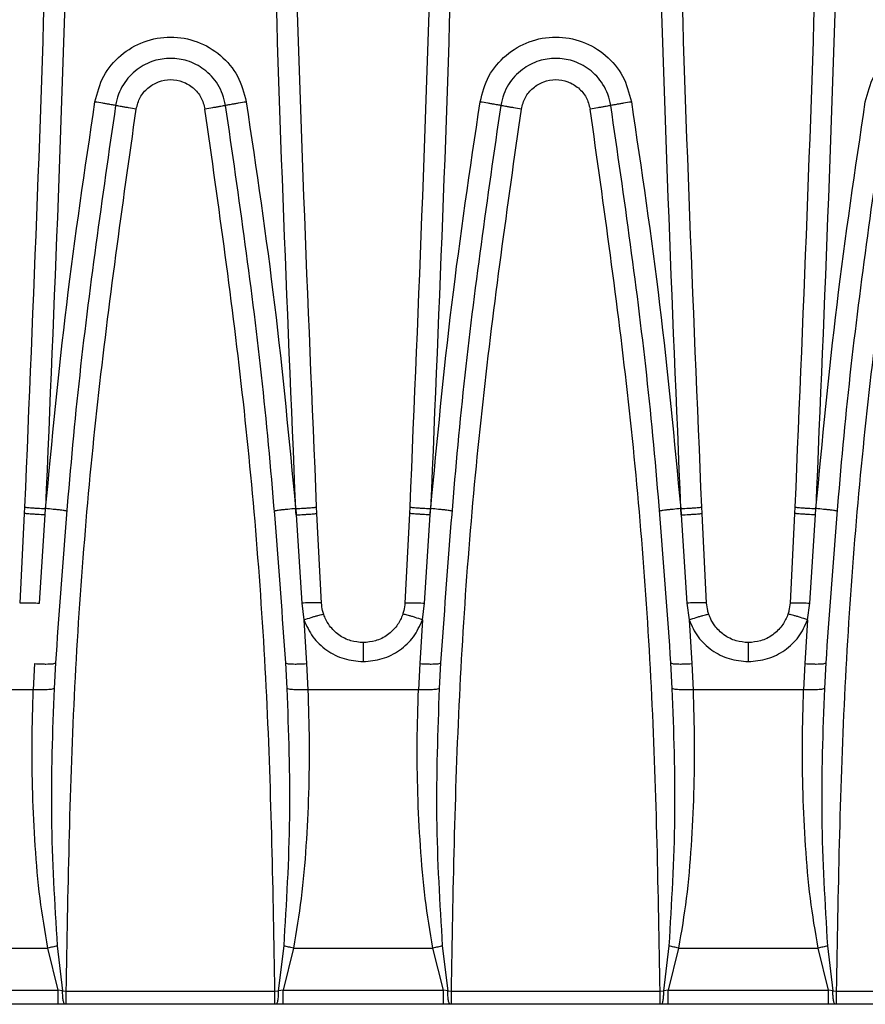
# Model space of a CAD drawing. Units: millimetres. Extents: x 76 to 2521, y 43 to 1644.
# Drawn here: x 653 to 713, y 840 to 910 of the extents above; entities that cross this region are included whole.
import ezdxf

# ---------------------------------------------------------------- set-up
doc = ezdxf.new("R2010")
doc.units = ezdxf.units.MM
doc.header["$LTSCALE"] = 6

msp = doc.modelspace()

# ---------------------------------------------------------------- linework, layer by layer
at = {"color": 7, "linetype": 'Continuous', "lineweight": 25}
for p, q in [((652.994, 874.902), (652.668, 868.452)), ((653.016, 875.36), (652.994, 874.902)), ((654.492, 874.789), (654.53, 875.24)), ((654.492, 874.789), (654.515, 875.24)), ((654.515, 875.24), (654.53, 875.24)), ((672.53, 874.789), (672.492, 875.24)), ((672.492, 875.24), (672.508, 875.24)), ((672.508, 875.24), (672.53, 874.789)), ((674.028, 874.902), (674.006, 875.36)), ((674.354, 868.452), (674.028, 874.902)), ((680.669, 874.902), (680.343, 868.452)), ((680.691, 875.36), (680.669, 874.902)), ((682.167, 874.789), (682.205, 875.24)), ((682.167, 874.789), (682.19, 875.24)), ((682.19, 875.24), (682.205, 875.24)), ((700.205, 874.789), (700.167, 875.24)), ((700.167, 875.24), (700.183, 875.24)), ((700.183, 875.24), (700.205, 874.789)), ((701.703, 874.902), (701.681, 875.36)), ((702.029, 868.452), (701.703, 874.902)), ((708.344, 874.902), (708.018, 868.452)), ((708.366, 875.36), (708.344, 874.902)), ((709.842, 874.789), (709.88, 875.24)), ((709.842, 874.789), (709.865, 875.24)), ((709.865, 875.24), (709.88, 875.24)), ((654.09, 868.446), (654.492, 874.789)), ((672.53, 874.789), (672.932, 868.446)), ((681.765, 868.446), (682.167, 874.789)), ((700.205, 874.789), (700.607, 868.446)), ((709.44, 868.446), (709.842, 874.789)), ((672.932, 868.446), (673.09, 867.245)), ((681.607, 867.245), (681.765, 868.446)), ((700.607, 868.446), (700.765, 867.245)), ((709.282, 867.245), (709.44, 868.446)), ((673.09, 867.245), (673.284, 864.096)), ((681.607, 867.245), (681.413, 864.096)), ((700.765, 867.245), (700.959, 864.096)), ((709.282, 867.245), (709.088, 864.096)), ((653.738, 864.096), (653.644, 862.215)), ((655.235, 864.149), (655.137, 862.311)), ((671.886, 862.311), (671.787, 864.149)), ((673.284, 864.096), (673.378, 862.215)), ((681.413, 864.096), (681.319, 862.215)), ((682.91, 864.149), (682.812, 862.311)), ((699.561, 862.311), (699.462, 864.149)), ((700.959, 864.096), (701.053, 862.215)), ((709.088, 864.096), (708.994, 862.215)), ((710.585, 864.149), (710.487, 862.311)), ((653.644, 862.215), (645.703, 862.215)), ((681.319, 862.215), (673.378, 862.215)), ((708.994, 862.215), (701.053, 862.215)), ((655.36, 843.8), (655.747, 840.565)), ((671.276, 840.565), (671.662, 843.8)), ((683.035, 843.8), (683.422, 840.565)), ((698.951, 840.565), (699.337, 843.8)), ((710.71, 843.8), (711.097, 840.565)), ((644.659, 843.651), (654.688, 843.651)), ((655.434, 840.625), (654.688, 843.651)), ((672.334, 843.651), (671.588, 840.625)), ((672.334, 843.651), (682.363, 843.651)), ((683.109, 840.625), (682.363, 843.651)), ((700.009, 843.651), (699.263, 840.625)), ((700.009, 843.651), (710.038, 843.651)), ((710.784, 840.625), (710.038, 843.651)), ((643.913, 840.625), (655.434, 840.625)), ((655.747, 840.565), (655.434, 840.625)), ((655.747, 840.565), (656.012, 840.564)), ((656.012, 840.564), (671.01, 840.564)), ((671.01, 840.564), (671.276, 840.565)), ((671.588, 840.625), (671.276, 840.565)), ((671.588, 840.625), (683.109, 840.625)), ((683.422, 840.565), (683.109, 840.625)), ((683.422, 840.565), (683.687, 840.564)), ((683.687, 840.564), (698.685, 840.564)), ((698.685, 840.564), (698.951, 840.565)), ((699.263, 840.625), (698.951, 840.565)), ((699.263, 840.625), (710.784, 840.625)), ((711.097, 840.565), (710.784, 840.625)), ((711.097, 840.565), (711.362, 840.564)), ((711.362, 840.564), (726.36, 840.564)), ((655.434, 839.608), (643.913, 839.608)), ((655.924, 839.608), (655.434, 839.608)), ((656.012, 839.608), (655.924, 839.608)), ((671.01, 839.608), (656.012, 839.608)), ((671.098, 839.608), (671.01, 839.608)), ((671.588, 839.608), (671.098, 839.608)), ((683.109, 839.608), (671.588, 839.608)), ((683.599, 839.608), (683.109, 839.608)), ((683.687, 839.608), (683.599, 839.608)), ((698.685, 839.608), (683.687, 839.608)), ((698.773, 839.608), (698.685, 839.608)), ((699.263, 839.608), (698.773, 839.608)), ((710.784, 839.608), (699.263, 839.608)), ((711.274, 839.608), (710.784, 839.608)), ((711.362, 839.608), (711.274, 839.608)), ((726.36, 839.608), (711.362, 839.608))]:
    msp.add_line(p, q, dxfattribs=at)
for points, knots in [([(655.178, 964.608), (655.087, 949.73), (654.907, 919.962), (653.647, 890.231), (653.016, 875.36)], [0, 0, 0, 0, 0.499807, 1, 1, 1, 1]), ([(656.678, 964.608), (656.587, 949.707), (656.407, 919.898), (655.145, 890.128), (654.515, 875.24)], [0, 0, 0, 0, 0.499915, 1, 1, 1, 1]), ([(672.508, 875.24), (671.877, 890.128), (670.615, 919.898), (670.435, 949.707), (670.345, 964.608)], [0, 0, 0, 0, 0.500085, 1, 1, 1, 1]), ([(674.006, 875.36), (673.375, 890.231), (672.115, 919.962), (671.935, 949.73), (671.845, 964.608)], [0, 0, 0, 0, 0.500193, 1, 1, 1, 1]), ([(682.853, 964.608), (682.762, 949.73), (682.582, 919.962), (681.322, 890.231), (680.691, 875.36)], [0, 0, 0, 0, 0.499807, 1, 1, 1, 1]), ([(684.353, 964.608), (684.262, 949.707), (684.082, 919.898), (682.82, 890.128), (682.19, 875.24)], [0, 0, 0, 0, 0.499915, 1, 1, 1, 1]), ([(700.183, 875.24), (699.552, 890.128), (698.29, 919.898), (698.11, 949.707), (698.02, 964.608)], [0, 0, 0, 0, 0.500085, 1, 1, 1, 1]), ([(701.681, 875.36), (701.05, 890.231), (699.79, 919.962), (699.61, 949.73), (699.52, 964.608)], [0, 0, 0, 0, 0.500193, 1, 1, 1, 1]), ([(710.528, 964.608), (710.437, 949.73), (710.257, 919.962), (708.997, 890.231), (708.366, 875.36)], [0, 0, 0, 0, 0.499807, 1, 1, 1, 1]), ([(712.028, 964.608), (711.937, 949.707), (711.757, 919.898), (710.495, 890.128), (709.865, 875.24)], [0, 0, 0, 0, 0.499915, 1, 1, 1, 1]), ([(658.078, 904.494), (658.245, 905.125), (658.579, 906.386), (659.872, 907.907), (661.566, 908.907), (663.512, 909.253), (665.459, 908.906), (667.152, 907.905), (668.444, 906.384), (668.777, 905.124), (668.944, 904.494)], [0, 0, 0, 0, 0.125242, 0.25018, 0.375125, 0.500079, 0.625042, 0.750015, 0.875001, 1, 1, 1, 1]), ([(685.753, 904.494), (685.92, 905.125), (686.254, 906.386), (687.547, 907.907), (689.241, 908.907), (691.187, 909.253), (693.134, 908.906), (694.827, 907.905), (696.119, 906.384), (696.452, 905.124), (696.619, 904.494)], [0, 0, 0, 0, 0.125242, 0.25018, 0.375125, 0.500079, 0.625042, 0.750015, 0.875001, 1, 1, 1, 1]), ([(713.428, 904.494), (713.595, 905.125), (713.929, 906.386), (715.222, 907.907), (716.916, 908.907), (718.862, 909.253), (720.809, 908.906), (722.502, 907.905), (723.794, 906.384), (724.127, 905.124), (724.294, 904.494)], [0, 0, 0, 0, 0.125242, 0.25018, 0.375125, 0.500079, 0.625042, 0.750015, 0.875001, 1, 1, 1, 1]), ([(667.463, 904.229), (667.404, 904.498), (667.288, 905.024), (666.819, 905.949), (665.99, 906.856), (664.77, 907.477), (663.51, 907.67), (662.251, 907.477), (661.032, 906.855), (660.203, 905.948), (659.734, 905.024), (659.618, 904.498), (659.56, 904.229)], [0, 0, 0, 0, 0.072889, 0.142861, 0.273488, 0.392571, 0.500079, 0.607551, 0.726596, 0.857182, 0.927133, 1, 1, 1, 1]), ([(695.138, 904.229), (695.079, 904.498), (694.963, 905.024), (694.494, 905.949), (693.665, 906.856), (692.445, 907.477), (691.185, 907.67), (689.926, 907.477), (688.707, 906.855), (687.878, 905.948), (687.409, 905.024), (687.293, 904.498), (687.235, 904.229)], [0, 0, 0, 0, 0.072889, 0.142861, 0.273488, 0.392571, 0.500079, 0.607551, 0.726596, 0.857182, 0.927133, 1, 1, 1, 1]), ([(661.041, 903.965), (661.117, 904.251), (661.269, 904.824), (661.855, 905.516), (662.625, 905.972), (663.51, 906.13), (664.396, 905.972), (665.166, 905.517), (665.753, 904.825), (665.905, 904.252), (665.981, 903.965)], [0, 0, 0, 0, 0.1250015, 0.2499877, 0.3749603, 0.4999213, 0.6248728, 0.7498171, 0.8747561, 1, 1, 1, 1]), ([(688.716, 903.965), (688.792, 904.251), (688.944, 904.824), (689.53, 905.516), (690.3, 905.972), (691.185, 906.13), (692.071, 905.972), (692.841, 905.517), (693.428, 904.825), (693.58, 904.252), (693.656, 903.965)], [0, 0, 0, 0, 0.125001, 0.249988, 0.37496, 0.499921, 0.624873, 0.749817, 0.874756, 1, 1, 1, 1]), ([(654.53, 875.24), (654.992, 880.131), (655.916, 889.913), (657.357, 899.634), (658.078, 904.494)], [0, 0, 0, 0, 0.500026, 1, 1, 1, 1]), ([(659.56, 904.229), (658.595, 897.567), (656.668, 884.257), (655.713, 870.847), (655.235, 864.149)], [0, 0, 0, 0, 0.5005283, 1, 1, 1, 1]), ([(656.012, 840.564), (656.138, 847.634), (656.39, 861.775), (658.069, 882.947), (660.05, 896.959), (661.041, 903.965)], [0, 0, 0, 0, 0.33333, 0.666689, 1, 1, 1, 1]), ([(658.078, 904.494), (658.265, 904.464), (658.552, 904.418), (658.897, 904.36), (659.135, 904.319), (659.326, 904.284), (659.511, 904.247), (659.54, 904.236), (659.56, 904.229)], [0, 0, 0, 0, 0.239411, 0.368332, 0.5, 0.631668, 0.760589, 1, 1, 1, 1]), ([(661.041, 903.965), (660.855, 903.994), (660.567, 904.04), (660.222, 904.098), (659.984, 904.14), (659.793, 904.175), (659.608, 904.212), (659.579, 904.222), (659.56, 904.229)], [0, 0, 0, 0, 0.239411, 0.368331, 0.5, 0.631669, 0.760589, 1, 1, 1, 1]), ([(667.463, 904.229), (667.443, 904.222), (667.414, 904.212), (667.229, 904.175), (667.038, 904.14), (666.8, 904.098), (666.455, 904.04), (666.168, 903.994), (665.981, 903.965)], [0, 0, 0, 0, 0.239411, 0.368331, 0.5, 0.631669, 0.760589, 1, 1, 1, 1]), ([(671.01, 840.564), (670.884, 847.634), (670.632, 861.775), (668.954, 882.946), (666.972, 896.959), (665.981, 903.965)], [0, 0, 0, 0, 0.333318, 0.666678, 1, 1, 1, 1]), ([(667.463, 904.229), (667.482, 904.236), (667.511, 904.247), (667.696, 904.284), (667.887, 904.319), (668.125, 904.36), (668.47, 904.418), (668.758, 904.464), (668.944, 904.494)], [0, 0, 0, 0, 0.239411, 0.368332, 0.5, 0.631668, 0.760589, 1, 1, 1, 1]), ([(671.787, 864.149), (671.31, 870.847), (670.354, 884.257), (668.427, 897.567), (667.463, 904.229)], [0, 0, 0, 0, 0.4994717, 1, 1, 1, 1]), ([(668.944, 904.494), (669.665, 899.634), (671.106, 889.913), (672.03, 880.131), (672.492, 875.24)], [0, 0, 0, 0, 0.499974, 1, 1, 1, 1]), ([(682.205, 875.24), (682.667, 880.131), (683.591, 889.913), (685.032, 899.634), (685.753, 904.494)], [0, 0, 0, 0, 0.500026, 1, 1, 1, 1]), ([(687.235, 904.229), (686.27, 897.567), (684.343, 884.257), (683.388, 870.847), (682.91, 864.149)], [0, 0, 0, 0, 0.5005283, 1, 1, 1, 1]), ([(683.687, 840.564), (683.813, 847.634), (684.065, 861.775), (685.744, 882.947), (687.725, 896.959), (688.716, 903.965)], [0, 0, 0, 0, 0.33333, 0.666689, 1, 1, 1, 1]), ([(685.753, 904.494), (685.94, 904.464), (686.227, 904.418), (686.572, 904.36), (686.81, 904.319), (687.001, 904.284), (687.186, 904.247), (687.215, 904.236), (687.235, 904.229)], [0, 0, 0, 0, 0.239411, 0.368332, 0.5, 0.631668, 0.760589, 1, 1, 1, 1]), ([(688.716, 903.965), (688.53, 903.994), (688.242, 904.04), (687.897, 904.098), (687.659, 904.14), (687.468, 904.175), (687.283, 904.212), (687.254, 904.222), (687.235, 904.229)], [0, 0, 0, 0, 0.239411, 0.368331, 0.5, 0.631669, 0.760589, 1, 1, 1, 1]), ([(695.138, 904.229), (695.118, 904.222), (695.089, 904.212), (694.904, 904.175), (694.713, 904.14), (694.475, 904.098), (694.13, 904.04), (693.843, 903.994), (693.656, 903.965)], [0, 0, 0, 0, 0.239411, 0.368331, 0.5, 0.631669, 0.760589, 1, 1, 1, 1]), ([(698.685, 840.564), (698.559, 847.634), (698.307, 861.775), (696.629, 882.946), (694.647, 896.959), (693.656, 903.965)], [0, 0, 0, 0, 0.333318, 0.666678, 1, 1, 1, 1]), ([(695.138, 904.229), (695.157, 904.236), (695.186, 904.247), (695.371, 904.284), (695.562, 904.319), (695.8, 904.36), (696.145, 904.418), (696.433, 904.464), (696.619, 904.494)], [0, 0, 0, 0, 0.239411, 0.368332, 0.5, 0.631668, 0.760589, 1, 1, 1, 1]), ([(699.462, 864.149), (698.985, 870.847), (698.029, 884.257), (696.102, 897.567), (695.138, 904.229)], [0, 0, 0, 0, 0.499472, 1, 1, 1, 1]), ([(696.619, 904.494), (697.34, 899.634), (698.781, 889.913), (699.705, 880.131), (700.167, 875.24)], [0, 0, 0, 0, 0.499974, 1, 1, 1, 1]), ([(709.88, 875.24), (710.342, 880.131), (711.266, 889.913), (712.707, 899.634), (713.428, 904.494)], [0, 0, 0, 0, 0.500026, 1, 1, 1, 1]), ([(714.91, 904.229), (713.945, 897.567), (712.018, 884.257), (711.063, 870.847), (710.585, 864.149)], [0, 0, 0, 0, 0.5005283, 1, 1, 1, 1]), ([(711.362, 840.564), (711.488, 847.634), (711.74, 861.775), (713.419, 882.947), (715.4, 896.959), (716.391, 903.965)], [0, 0, 0, 0, 0.33333, 0.666689, 1, 1, 1, 1]), ([(654.492, 874.789), (654.304, 874.799), (654.013, 874.814), (653.664, 874.836), (653.424, 874.853), (653.231, 874.869), (653.044, 874.887), (653.014, 874.896), (652.994, 874.902)], [0, 0, 0, 0, 0.239439, 0.368349, 0.5, 0.631651, 0.760561, 1, 1, 1, 1]), ([(653.016, 875.36), (653.036, 875.353), (653.066, 875.342), (653.253, 875.322), (653.446, 875.305), (653.687, 875.287), (654.036, 875.265), (654.326, 875.25), (654.515, 875.24)], [0, 0, 0, 0, 0.239436, 0.368347, 0.5, 0.631653, 0.760564, 1, 1, 1, 1]), ([(656.024, 875.064), (656.005, 875.072), (655.975, 875.084), (655.789, 875.111), (655.596, 875.135), (655.356, 875.162), (655.008, 875.197), (654.718, 875.223), (654.53, 875.24)], [0, 0, 0, 0, 0.2394194, 0.3683366, 0.5, 0.6316634, 0.7605806, 1, 1, 1, 1]), ([(672.492, 875.24), (672.304, 875.223), (672.014, 875.197), (671.666, 875.162), (671.426, 875.135), (671.233, 875.111), (671.047, 875.084), (671.017, 875.072), (670.998, 875.064)], [0, 0, 0, 0, 0.239419, 0.368337, 0.5, 0.631663, 0.760581, 1, 1, 1, 1]), ([(672.508, 875.24), (672.696, 875.25), (672.986, 875.265), (673.336, 875.287), (673.576, 875.305), (673.769, 875.322), (673.956, 875.342), (673.986, 875.353), (674.006, 875.36)], [0, 0, 0, 0, 0.239436, 0.368347, 0.5, 0.631653, 0.760564, 1, 1, 1, 1]), ([(672.53, 874.789), (672.719, 874.799), (673.009, 874.814), (673.358, 874.836), (673.598, 874.853), (673.791, 874.869), (673.978, 874.887), (674.008, 874.896), (674.028, 874.902)], [0, 0, 0, 0, 0.239439, 0.368349, 0.5, 0.631651, 0.760561, 1, 1, 1, 1]), ([(682.167, 874.789), (681.979, 874.799), (681.688, 874.814), (681.339, 874.836), (681.099, 874.853), (680.906, 874.869), (680.719, 874.887), (680.689, 874.896), (680.669, 874.902)], [0, 0, 0, 0, 0.239439, 0.368349, 0.5, 0.631651, 0.760561, 1, 1, 1, 1]), ([(680.691, 875.36), (680.711, 875.353), (680.741, 875.342), (680.928, 875.322), (681.121, 875.305), (681.362, 875.287), (681.711, 875.265), (682.001, 875.25), (682.19, 875.24)], [0, 0, 0, 0, 0.239436, 0.368347, 0.5, 0.631653, 0.760564, 1, 1, 1, 1]), ([(683.699, 875.064), (683.68, 875.072), (683.65, 875.084), (683.464, 875.111), (683.271, 875.135), (683.031, 875.162), (682.683, 875.197), (682.393, 875.223), (682.205, 875.24)], [0, 0, 0, 0, 0.239419, 0.368337, 0.5, 0.631663, 0.760581, 1, 1, 1, 1]), ([(700.167, 875.24), (699.979, 875.223), (699.689, 875.197), (699.341, 875.162), (699.101, 875.135), (698.908, 875.111), (698.722, 875.084), (698.692, 875.072), (698.673, 875.064)], [0, 0, 0, 0, 0.239419, 0.368337, 0.5, 0.631663, 0.760581, 1, 1, 1, 1]), ([(700.183, 875.24), (700.371, 875.25), (700.661, 875.265), (701.011, 875.287), (701.251, 875.305), (701.444, 875.322), (701.631, 875.342), (701.661, 875.353), (701.681, 875.36)], [0, 0, 0, 0, 0.239436, 0.368347, 0.5, 0.631653, 0.760564, 1, 1, 1, 1]), ([(700.205, 874.789), (700.394, 874.799), (700.684, 874.814), (701.033, 874.836), (701.273, 874.853), (701.466, 874.869), (701.653, 874.887), (701.683, 874.896), (701.703, 874.902)], [0, 0, 0, 0, 0.239439, 0.368349, 0.5, 0.631651, 0.760561, 1, 1, 1, 1]), ([(709.842, 874.789), (709.654, 874.799), (709.363, 874.814), (709.014, 874.836), (708.774, 874.853), (708.581, 874.869), (708.394, 874.887), (708.364, 874.896), (708.344, 874.902)], [0, 0, 0, 0, 0.239439, 0.368349, 0.5, 0.631651, 0.760561, 1, 1, 1, 1]), ([(708.366, 875.36), (708.386, 875.353), (708.416, 875.342), (708.603, 875.322), (708.796, 875.305), (709.037, 875.287), (709.386, 875.265), (709.676, 875.25), (709.865, 875.24)], [0, 0, 0, 0, 0.239436, 0.368347, 0.5, 0.631653, 0.760564, 1, 1, 1, 1]), ([(711.374, 875.064), (711.355, 875.072), (711.325, 875.084), (711.139, 875.111), (710.946, 875.135), (710.706, 875.162), (710.358, 875.197), (710.068, 875.223), (709.88, 875.24)], [0, 0, 0, 0, 0.239419, 0.368337, 0.5, 0.631663, 0.760581, 1, 1, 1, 1]), ([(652.668, 868.452), (652.688, 868.459), (652.73, 868.474), (653.056, 868.48), (653.532, 868.471), (653.908, 868.454), (654.09, 868.446)], [0, 0, 0, 0, 0.240789, 0.5, 0.759211, 1, 1, 1, 1]), ([(674.354, 868.452), (674.334, 868.459), (674.292, 868.474), (673.966, 868.48), (673.49, 868.471), (673.114, 868.454), (672.932, 868.446)], [0, 0, 0, 0, 0.240789, 0.5, 0.759211, 1, 1, 1, 1]), ([(680.343, 868.452), (680.363, 868.459), (680.405, 868.474), (680.731, 868.48), (681.207, 868.471), (681.583, 868.454), (681.765, 868.446)], [0, 0, 0, 0, 0.240789, 0.5, 0.759211, 1, 1, 1, 1]), ([(702.029, 868.452), (702.009, 868.459), (701.967, 868.474), (701.641, 868.48), (701.165, 868.471), (700.789, 868.454), (700.607, 868.446)], [0, 0, 0, 0, 0.240789, 0.5, 0.759211, 1, 1, 1, 1]), ([(708.018, 868.452), (708.038, 868.459), (708.08, 868.474), (708.406, 868.48), (708.882, 868.471), (709.258, 868.454), (709.44, 868.446)], [0, 0, 0, 0, 0.240789, 0.5, 0.759211, 1, 1, 1, 1]), ([(674.51, 867.641), (674.481, 867.731), (674.399, 867.995), (674.371, 868.271), (674.354, 868.452)], [0, 0, 0, 0, 0.342407, 1, 1, 1, 1]), ([(680.343, 868.452), (680.326, 868.271), (680.299, 867.995), (680.216, 867.731), (680.187, 867.641)], [0, 0, 0, 0, 0.657593, 1, 1, 1, 1]), ([(702.185, 867.641), (702.156, 867.731), (702.074, 867.995), (702.046, 868.271), (702.029, 868.452)], [0, 0, 0, 0, 0.342407, 1, 1, 1, 1]), ([(708.018, 868.452), (708.001, 868.271), (707.974, 867.995), (707.891, 867.731), (707.862, 867.641)], [0, 0, 0, 0, 0.657593, 1, 1, 1, 1]), ([(673.09, 867.245), (673.266, 867.304), (673.538, 867.395), (673.866, 867.495), (674.092, 867.561), (674.275, 867.609), (674.454, 867.65), (674.488, 867.645), (674.51, 867.641)], [0, 0, 0, 0, 0.239715, 0.368526, 0.5, 0.631474, 0.760285, 1, 1, 1, 1]), ([(673.09, 867.245), (673.281, 866.822), (673.664, 865.976), (674.699, 865.018), (675.954, 864.37), (676.882, 864.288), (677.348, 864.246)], [0, 0, 0, 0, 0.249668, 0.499415, 0.749226, 1, 1, 1, 1]), ([(677.348, 865.608), (677.051, 865.634), (676.428, 865.689), (675.581, 866.126), (674.972, 866.722), (674.675, 867.229), (674.555, 867.514), (674.522, 867.608), (674.51, 867.641)], [0, 0, 0, 0, 0.238409, 0.500161, 0.749763, 0.919688, 0.97108, 1, 1, 1, 1]), ([(680.187, 867.641), (680.176, 867.608), (680.073, 867.316), (679.77, 866.767), (679.115, 866.125), (678.267, 865.688), (677.645, 865.634), (677.348, 865.608)], [0, 0, 0, 0, 0.0288851, 0.2499494, 0.4996449, 0.7614795, 1, 1, 1, 1]), ([(677.348, 864.246), (677.813, 864.288), (678.742, 864.369), (679.997, 865.017), (681.033, 865.976), (681.416, 866.822), (681.607, 867.245)], [0, 0, 0, 0, 0.250782, 0.500594, 0.750344, 1, 1, 1, 1]), ([(681.607, 867.245), (681.431, 867.304), (681.159, 867.395), (680.831, 867.495), (680.606, 867.561), (680.422, 867.609), (680.243, 867.65), (680.209, 867.645), (680.187, 867.641)], [0, 0, 0, 0, 0.239715, 0.368526, 0.5, 0.631474, 0.760285, 1, 1, 1, 1]), ([(700.765, 867.245), (700.941, 867.304), (701.213, 867.395), (701.541, 867.495), (701.767, 867.561), (701.95, 867.609), (702.129, 867.65), (702.163, 867.645), (702.185, 867.641)], [0, 0, 0, 0, 0.239715, 0.3685264, 0.5, 0.6314736, 0.760285, 1, 1, 1, 1]), ([(700.765, 867.245), (700.956, 866.822), (701.339, 865.976), (702.374, 865.018), (703.629, 864.37), (704.557, 864.288), (705.023, 864.246)], [0, 0, 0, 0, 0.249668, 0.499415, 0.749226, 1, 1, 1, 1]), ([(705.023, 865.608), (704.726, 865.634), (704.103, 865.689), (703.256, 866.126), (702.647, 866.722), (702.35, 867.229), (702.23, 867.514), (702.197, 867.608), (702.185, 867.641)], [0, 0, 0, 0, 0.238409, 0.500161, 0.749763, 0.919688, 0.97108, 1, 1, 1, 1]), ([(707.862, 867.641), (707.851, 867.608), (707.748, 867.316), (707.445, 866.767), (706.79, 866.125), (705.942, 865.688), (705.32, 865.634), (705.023, 865.608)], [0, 0, 0, 0, 0.028885, 0.249949, 0.499645, 0.761479, 1, 1, 1, 1]), ([(705.023, 864.246), (705.488, 864.288), (706.417, 864.369), (707.672, 865.017), (708.708, 865.976), (709.091, 866.822), (709.282, 867.245)], [0, 0, 0, 0, 0.250782, 0.500594, 0.750344, 1, 1, 1, 1]), ([(709.282, 867.245), (709.106, 867.304), (708.834, 867.395), (708.506, 867.495), (708.281, 867.561), (708.097, 867.609), (707.918, 867.65), (707.884, 867.645), (707.862, 867.641)], [0, 0, 0, 0, 0.239715, 0.368526, 0.5, 0.631474, 0.760285, 1, 1, 1, 1]), ([(677.348, 865.608), (677.348, 865.59), (677.348, 865.551), (677.348, 865.241), (677.348, 864.787), (677.348, 864.422), (677.348, 864.246)], [0, 0, 0, 0, 0.241263, 0.5, 0.758737, 1, 1, 1, 1]), ([(705.023, 865.608), (705.023, 865.59), (705.023, 865.551), (705.023, 865.241), (705.023, 864.787), (705.023, 864.422), (705.023, 864.246)], [0, 0, 0, 0, 0.241263, 0.5, 0.758737, 1, 1, 1, 1]), ([(653.738, 864.096), (653.926, 864.087), (654.215, 864.073), (654.562, 864.07), (654.802, 864.074), (654.995, 864.085), (655.182, 864.107), (655.214, 864.132), (655.235, 864.149)], [0, 0, 0, 0, 0.239533, 0.36841, 0.5, 0.63159, 0.760467, 1, 1, 1, 1]), ([(671.787, 864.149), (671.808, 864.132), (671.84, 864.107), (672.027, 864.085), (672.221, 864.074), (672.46, 864.07), (672.808, 864.073), (673.096, 864.087), (673.284, 864.096)], [0, 0, 0, 0, 0.239533, 0.36841, 0.5, 0.63159, 0.760467, 1, 1, 1, 1]), ([(681.413, 864.096), (681.601, 864.087), (681.89, 864.073), (682.237, 864.07), (682.477, 864.074), (682.67, 864.085), (682.857, 864.107), (682.889, 864.132), (682.91, 864.149)], [0, 0, 0, 0, 0.239533, 0.36841, 0.5, 0.63159, 0.760467, 1, 1, 1, 1]), ([(699.462, 864.149), (699.483, 864.132), (699.515, 864.107), (699.702, 864.085), (699.896, 864.074), (700.135, 864.07), (700.483, 864.073), (700.771, 864.087), (700.959, 864.096)], [0, 0, 0, 0, 0.239533, 0.36841, 0.5, 0.63159, 0.760467, 1, 1, 1, 1]), ([(709.088, 864.096), (709.276, 864.087), (709.565, 864.073), (709.912, 864.07), (710.152, 864.074), (710.345, 864.085), (710.532, 864.107), (710.564, 864.132), (710.585, 864.149)], [0, 0, 0, 0, 0.239533, 0.36841, 0.5, 0.63159, 0.760467, 1, 1, 1, 1]), ([(654.688, 843.651), (654.486, 844.837), (654.073, 847.271), (653.766, 850.985), (653.581, 854.749), (653.53, 858.493), (653.606, 860.977), (653.644, 862.215)], [0, 0, 0, 0, 0.1932626, 0.3967092, 0.5989692, 0.800137, 1, 1, 1, 1]), ([(655.137, 862.311), (655.102, 862.292), (655.029, 862.253), (654.676, 862.215), (654.192, 862.199), (653.822, 862.21), (653.644, 862.215)], [0, 0, 0, 0, 0.241262, 0.5, 0.758738, 1, 1, 1, 1]), ([(655.137, 862.311), (655.025, 859.219), (654.803, 853.046), (655.175, 846.878), (655.36, 843.8)], [0, 0, 0, 0, 0.501009, 1, 1, 1, 1]), ([(671.662, 843.8), (671.847, 846.881), (672.219, 853.049), (671.997, 859.222), (671.886, 862.311)], [0, 0, 0, 0, 0.499457, 1, 1, 1, 1]), ([(673.378, 862.215), (673.2, 862.21), (672.83, 862.199), (672.346, 862.215), (671.993, 862.253), (671.921, 862.292), (671.886, 862.311)], [0, 0, 0, 0, 0.241262, 0.5, 0.758738, 1, 1, 1, 1]), ([(673.378, 862.215), (673.416, 860.979), (673.492, 858.498), (673.441, 854.755), (673.256, 850.989), (672.95, 847.273), (672.536, 844.837), (672.334, 843.651)], [0, 0, 0, 0, 0.199584, 0.400585, 0.603017, 0.80677, 1, 1, 1, 1]), ([(682.363, 843.651), (682.161, 844.837), (681.748, 847.271), (681.441, 850.985), (681.256, 854.749), (681.205, 858.493), (681.281, 860.977), (681.319, 862.215)], [0, 0, 0, 0, 0.193263, 0.396709, 0.598969, 0.800137, 1, 1, 1, 1]), ([(682.812, 862.311), (682.777, 862.292), (682.704, 862.253), (682.351, 862.215), (681.867, 862.199), (681.497, 862.21), (681.319, 862.215)], [0, 0, 0, 0, 0.241262, 0.5, 0.758738, 1, 1, 1, 1]), ([(682.812, 862.311), (682.7, 859.219), (682.478, 853.046), (682.85, 846.878), (683.035, 843.8)], [0, 0, 0, 0, 0.501009, 1, 1, 1, 1]), ([(699.337, 843.8), (699.522, 846.881), (699.894, 853.049), (699.672, 859.222), (699.561, 862.311)], [0, 0, 0, 0, 0.499457, 1, 1, 1, 1]), ([(701.053, 862.215), (700.875, 862.21), (700.505, 862.199), (700.021, 862.215), (699.668, 862.253), (699.596, 862.292), (699.561, 862.311)], [0, 0, 0, 0, 0.241262, 0.5, 0.758738, 1, 1, 1, 1]), ([(701.053, 862.215), (701.091, 860.979), (701.167, 858.498), (701.116, 854.755), (700.931, 850.989), (700.625, 847.273), (700.211, 844.837), (700.009, 843.651)], [0, 0, 0, 0, 0.199584, 0.400585, 0.603017, 0.80677, 1, 1, 1, 1]), ([(710.038, 843.651), (709.836, 844.837), (709.423, 847.271), (709.116, 850.985), (708.931, 854.749), (708.88, 858.493), (708.956, 860.977), (708.994, 862.215)], [0, 0, 0, 0, 0.193263, 0.396709, 0.598969, 0.800137, 1, 1, 1, 1]), ([(710.487, 862.311), (710.452, 862.292), (710.379, 862.253), (710.026, 862.215), (709.542, 862.199), (709.172, 862.21), (708.994, 862.215)], [0, 0, 0, 0, 0.241262, 0.5, 0.758738, 1, 1, 1, 1]), ([(710.487, 862.311), (710.375, 859.219), (710.153, 853.046), (710.525, 846.878), (710.71, 843.8)], [0, 0, 0, 0, 0.501009, 1, 1, 1, 1]), ([(655.924, 839.608), (655.902, 839.621), (655.857, 839.649), (655.798, 839.869), (655.757, 840.19), (655.75, 840.443), (655.747, 840.565)], [0, 0, 0, 0, 0.240659, 0.5, 0.759341, 1, 1, 1, 1]), ([(671.098, 839.608), (671.12, 839.621), (671.165, 839.649), (671.224, 839.869), (671.266, 840.19), (671.272, 840.443), (671.276, 840.565)], [0, 0, 0, 0, 0.2406591, 0.5, 0.7593409, 1, 1, 1, 1]), ([(683.599, 839.608), (683.577, 839.621), (683.532, 839.649), (683.473, 839.869), (683.432, 840.19), (683.425, 840.443), (683.422, 840.565)], [0, 0, 0, 0, 0.240659, 0.5, 0.759341, 1, 1, 1, 1]), ([(698.773, 839.608), (698.795, 839.621), (698.84, 839.649), (698.899, 839.869), (698.941, 840.19), (698.947, 840.443), (698.951, 840.565)], [0, 0, 0, 0, 0.2406591, 0.5, 0.7593409, 1, 1, 1, 1]), ([(711.274, 839.608), (711.252, 839.621), (711.207, 839.649), (711.148, 839.869), (711.107, 840.19), (711.1, 840.443), (711.097, 840.565)], [0, 0, 0, 0, 0.2406591, 0.5, 0.7593409, 1, 1, 1, 1])]:
    msp.add_open_spline(points, degree=3, knots=knots, dxfattribs=at)
for points in [[(655.36, 843.8), (655.253, 843.775), (655.039, 843.725), (654.805, 843.676), (654.688, 843.651)], [(672.334, 843.651), (672.217, 843.676), (671.983, 843.725), (671.769, 843.775), (671.662, 843.8)], [(683.035, 843.8), (682.928, 843.775), (682.714, 843.725), (682.48, 843.676), (682.363, 843.651)], [(700.009, 843.651), (699.892, 843.676), (699.658, 843.725), (699.444, 843.775), (699.337, 843.8)], [(710.71, 843.8), (710.603, 843.775), (710.389, 843.725), (710.155, 843.676), (710.038, 843.651)], [(655.434, 839.608), (655.434, 839.624), (655.434, 839.654), (655.434, 839.89), (655.434, 840.227), (655.434, 840.492), (655.434, 840.625)], [(656.012, 839.608), (656.012, 839.622), (656.012, 839.651), (656.012, 839.87), (656.012, 840.184), (656.012, 840.437), (656.012, 840.564)], [(671.01, 839.608), (671.01, 839.622), (671.01, 839.651), (671.01, 839.87), (671.01, 840.184), (671.01, 840.437), (671.01, 840.564)], [(671.588, 839.608), (671.588, 839.624), (671.588, 839.654), (671.588, 839.89), (671.588, 840.227), (671.588, 840.492), (671.588, 840.625)], [(683.109, 839.608), (683.109, 839.624), (683.109, 839.654), (683.109, 839.89), (683.109, 840.227), (683.109, 840.492), (683.109, 840.625)], [(683.687, 839.608), (683.687, 839.622), (683.687, 839.651), (683.687, 839.87), (683.687, 840.184), (683.687, 840.437), (683.687, 840.564)], [(698.685, 839.608), (698.685, 839.622), (698.685, 839.651), (698.685, 839.87), (698.685, 840.184), (698.685, 840.437), (698.685, 840.564)], [(699.263, 839.608), (699.263, 839.624), (699.263, 839.654), (699.263, 839.89), (699.263, 840.227), (699.263, 840.492), (699.263, 840.625)], [(710.784, 839.608), (710.784, 839.624), (710.784, 839.654), (710.784, 839.89), (710.784, 840.227), (710.784, 840.492), (710.784, 840.625)], [(711.362, 839.608), (711.362, 839.622), (711.362, 839.651), (711.362, 839.87), (711.362, 840.184), (711.362, 840.437), (711.362, 840.564)]]:
    msp.add_open_spline(points, degree=3, dxfattribs=at)

doc.saveas('drawing.dxf')
